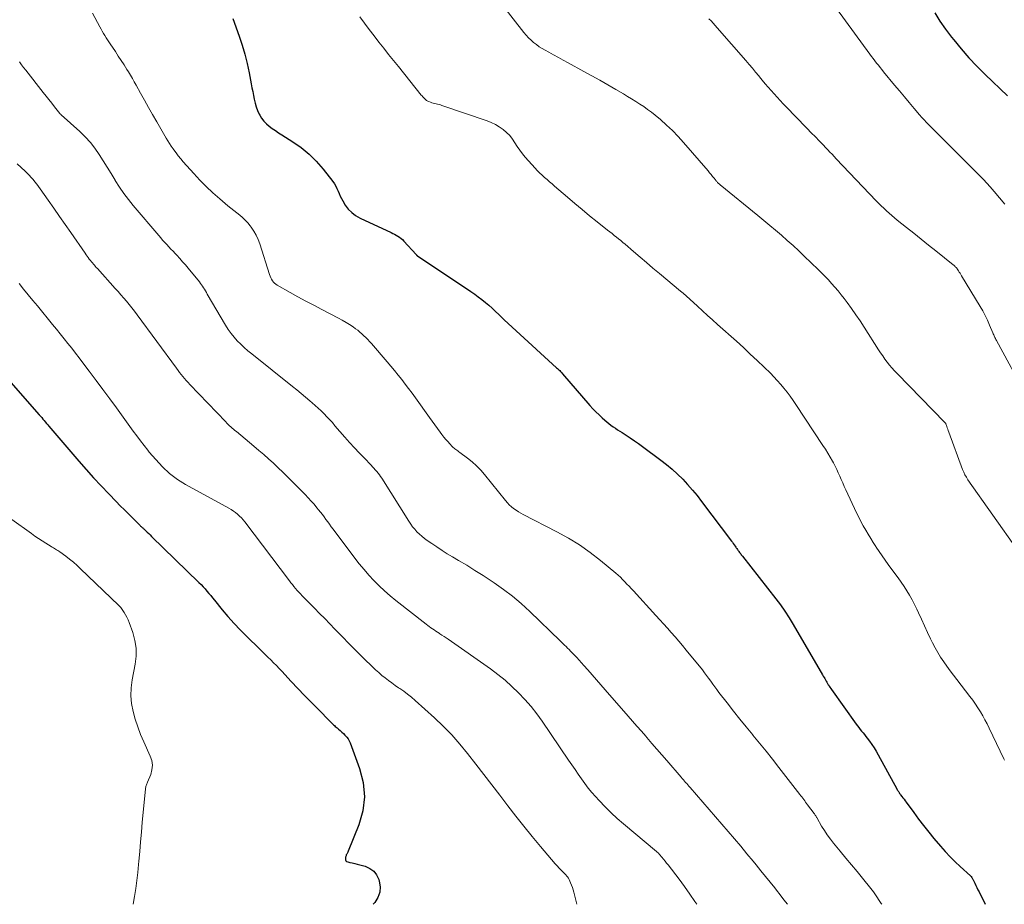
# Model space of a CAD drawing. Units: feet. Extents: x 1995000 to 2000000, y 575000 to 580000.
# Drawn here: x 1995361 to 1995516, y 575000 to 575139 of the extents above; entities that cross this region are included whole.
import ezdxf

# ---------------------------------------------------------------- set-up
doc = ezdxf.new("R2010")
doc.units = ezdxf.units.FT
doc.header["$LTSCALE"] = 100
doc.header["$MEASUREMENT"] = 0
doc.layers.add('CONTOUR INDEX', color=32, linetype='Continuous', lineweight=25)
doc.layers.add('CONTOUR INTERMEDIATE', color=40, linetype='Continuous', lineweight=15)

msp = doc.modelspace()

# ---------------------------------------------------------------- linework, layer by layer
at = {"layer": 'CONTOUR INDEX', "flags": 128}
for points, elevation in [([(1995394.31, 575139.3), (1995395.29, 575136.53), (1995395.76, 575135.11), (1995396.18, 575133.67), (1995396.54, 575132.22), (1995396.85, 575130.76), (1995397.18, 575129.03), (1995397.3, 575128.42), (1995397.42, 575127.81), (1995397.54, 575127.21), (1995397.66, 575126.6), (1995397.8, 575126), (1995397.98, 575125.41), (1995398.19, 575124.84), (1995398.44, 575124.28), (1995398.52, 575124.12), (1995398.82, 575123.61), (1995399.16, 575123.14), (1995399.57, 575122.73), (1995400.02, 575122.35), (1995400.5, 575122.01), (1995400.99, 575121.67), (1995401.49, 575121.34), (1995401.99, 575121.02), (1995403.73, 575119.92), (1995405.05, 575118.99), (1995406.29, 575117.98), (1995407.42, 575116.84), (1995408.48, 575115.62), (1995410.02, 575113.65), (1995410.26, 575113.3), (1995410.49, 575112.94), (1995410.67, 575112.56), (1995410.84, 575112.16), (1995411, 575111.76), (1995411.17, 575111.37), (1995411.37, 575110.99), (1995411.58, 575110.62), (1995411.98, 575109.97), (1995412.45, 575109.33), (1995412.98, 575108.77), (1995413.6, 575108.3), (1995414.29, 575107.91), (1995419.17, 575105.65), (1995419.45, 575105.51), (1995419.72, 575105.38), (1995419.99, 575105.23), (1995420.25, 575105.08), (1995420.51, 575104.91), (1995420.75, 575104.73), (1995420.97, 575104.53), (1995421.19, 575104.31), (1995423.12, 575102.18), (1995423.13, 575102.16), (1995423.15, 575102.14), (1995423.17, 575102.13), (1995423.18, 575102.11), (1995423.25, 575102.05), (1995423.27, 575102.04), (1995423.28, 575102.02), (1995423.3, 575102.01), (1995423.32, 575102), (1995431.74, 575096.36), (1995432.32, 575095.96), (1995432.89, 575095.54), (1995433.45, 575095.11), (1995434, 575094.66), (1995434.54, 575094.2), (1995435.07, 575093.73), (1995435.58, 575093.25), (1995436.1, 575092.76), (1995436.32, 575092.54), (1995436.95, 575091.93), (1995437.58, 575091.33), (1995438.21, 575090.74), (1995438.85, 575090.16), (1995445.21, 575084.39), (1995445.33, 575084.28), (1995445.45, 575084.16), (1995445.57, 575084.05), (1995445.69, 575083.93), (1995445.8, 575083.8), (1995445.92, 575083.68), (1995446.03, 575083.56), (1995446.14, 575083.43), (1995450.44, 575078.45), (1995450.9, 575077.93), (1995451.38, 575077.43), (1995451.87, 575076.95), (1995452.37, 575076.48), (1995452.78, 575076.12), (1995453.09, 575075.85), (1995453.42, 575075.59), (1995453.75, 575075.34), (1995454.09, 575075.1), (1995454.44, 575074.86), (1995454.79, 575074.63), (1995455.14, 575074.41), (1995455.49, 575074.18), (1995456.12, 575073.78), (1995456.79, 575073.34), (1995457.44, 575072.9), (1995458.09, 575072.44), (1995458.73, 575071.98), (1995461.6, 575069.84), (1995462.5, 575069.14), (1995463.37, 575068.41), (1995464.21, 575067.64), (1995465.03, 575066.84), (1995465.81, 575066), (1995466.57, 575065.15), (1995467.3, 575064.27), (1995468, 575063.37), (1995472.69, 575057.12), (1995472.84, 575056.93), (1995472.98, 575056.73), (1995473.12, 575056.54), (1995473.27, 575056.34), (1995473.38, 575056.18), (1995473.46, 575056.06), (1995473.55, 575055.94), (1995473.63, 575055.82), (1995473.71, 575055.7), (1995473.79, 575055.58), (1995473.87, 575055.46), (1995473.96, 575055.35), (1995474.05, 575055.23), (1995474.15, 575055.1), (1995474.24, 575054.98), (1995474.34, 575054.86), (1995474.43, 575054.74), (1995479.67, 575048.05), (1995480.4, 575047.07), (1995481.11, 575046.08), (1995481.77, 575045.06), (1995482.4, 575044.02), (1995487.03, 575036.07), (1995487.14, 575035.87), (1995487.25, 575035.68), (1995487.36, 575035.49), (1995487.46, 575035.3), (1995487.57, 575035.1), (1995487.68, 575034.91), (1995487.79, 575034.73), (1995487.91, 575034.54), (1995487.93, 575034.52), (1995488.05, 575034.33), (1995488.18, 575034.14), (1995488.32, 575033.95), (1995488.45, 575033.77), (1995492.33, 575028.34), (1995492.54, 575028.06), (1995492.75, 575027.78), (1995492.96, 575027.5), (1995493.17, 575027.23), (1995493.39, 575026.95), (1995493.6, 575026.68), (1995493.82, 575026.4), (1995494.03, 575026.13), (1995494.38, 575025.67), (1995494.75, 575025.15), (1995495.11, 575024.62), (1995495.44, 575024.08), (1995495.76, 575023.53), (1995498.71, 575018.14), (1995498.77, 575018.02), (1995498.84, 575017.9), (1995498.91, 575017.79), (1995498.99, 575017.67), (1995499.06, 575017.56), (1995499.14, 575017.44), (1995499.22, 575017.33), (1995499.3, 575017.22), (1995499.48, 575016.98), (1995499.66, 575016.75), (1995499.83, 575016.52), (1995500, 575016.29), (1995500.17, 575016.06), (1995501.35, 575014.44), (1995502.13, 575013.4), (1995502.91, 575012.37), (1995503.72, 575011.36), (1995504.54, 575010.36), (1995505.58, 575009.12), (1995506.31, 575008.28), (1995507.06, 575007.47), (1995507.85, 575006.69), (1995508.66, 575005.93), (1995510.3, 575004.47), (1995510.39, 575004.38), (1995510.5, 575004.19), (1995510.55, 575004.1), (1995510.6, 575004.02), (1995510.64, 575003.93), (1995510.69, 575003.85), (1995510.94, 575003.33), (1995511.11, 575002.98), (1995511.29, 575002.64), (1995511.46, 575002.29), (1995511.63, 575001.94), (1995512.61, 575000)], 980), ([(1995504.66, 575140.21), (1995505.48, 575138.89), (1995506.36, 575137.62), (1995507.29, 575136.38), (1995507.64, 575135.93), (1995508.81, 575134.52), (1995510.01, 575133.14), (1995511.27, 575131.81), (1995512.57, 575130.51), (1995516.1, 575127.15)], 960), ([(1995357.15, 575084.59), (1995363.85, 575076.97), (1995364.05, 575076.75), (1995364.24, 575076.53), (1995364.43, 575076.3), (1995364.62, 575076.08), (1995364.81, 575075.85), (1995365, 575075.63), (1995365.19, 575075.4), (1995365.38, 575075.18), (1995370.07, 575069.69), (1995371.22, 575068.37), (1995372.39, 575067.07), (1995373.58, 575065.79), (1995374.79, 575064.53), (1995375.97, 575063.32), (1995376.6, 575062.68), (1995377.24, 575062.04), (1995377.87, 575061.4), (1995378.51, 575060.76), (1995379.63, 575059.65), (1995379.71, 575059.57), (1995379.79, 575059.49), (1995379.87, 575059.41), (1995379.96, 575059.33), (1995380.04, 575059.26), (1995380.12, 575059.18), (1995380.2, 575059.1), (1995380.29, 575059.03), (1995380.59, 575058.74), (1995380.83, 575058.53), (1995381.07, 575058.31), (1995381.3, 575058.08), (1995381.53, 575057.86), (1995388.96, 575050.61), (1995389.29, 575050.29), (1995389.61, 575049.95), (1995389.92, 575049.61), (1995390.22, 575049.26), (1995390.51, 575048.9), (1995390.81, 575048.54), (1995391.1, 575048.19), (1995391.4, 575047.83), (1995392.61, 575046.33), (1995393.53, 575045.24), (1995394.48, 575044.17), (1995395.46, 575043.14), (1995396.47, 575042.12), (1995398.48, 575040.18), (1995398.93, 575039.74), (1995399.37, 575039.31), (1995399.82, 575038.87), (1995400.26, 575038.43), (1995400.7, 575037.99), (1995401.14, 575037.54), (1995401.57, 575037.09), (1995402, 575036.64), (1995403.48, 575035.06), (1995404.53, 575033.95), (1995405.58, 575032.85), (1995406.64, 575031.76), (1995407.71, 575030.67), (1995409.58, 575028.77), (1995409.72, 575028.64), (1995409.85, 575028.5), (1995409.99, 575028.37), (1995410.13, 575028.24), (1995410.27, 575028.11), (1995410.41, 575027.98), (1995410.56, 575027.85), (1995410.7, 575027.73), (1995410.92, 575027.53), (1995411.18, 575027.31), (1995411.43, 575027.08), (1995411.68, 575026.85), (1995411.92, 575026.61), (1995411.96, 575026.57), (1995412.21, 575026.3), (1995412.42, 575026.02), (1995412.6, 575025.7), (1995412.75, 575025.37), (1995414.23, 575021.37), (1995414.77, 575019.14), (1995414.99, 575016.92), (1995414.71, 575014.71), (1995414.11, 575012.5), (1995412.44, 575008.34), (1995412.39, 575008.22), (1995412.33, 575008.1), (1995412.27, 575007.99), (1995412.2, 575007.87), (1995412.14, 575007.76), (1995412.09, 575007.64), (1995412.05, 575007.52), (1995412.02, 575007.4), (1995411.99, 575007.21), (1995412.01, 575007.02), (1995412.07, 575006.86), (1995412.19, 575006.75), (1995412.36, 575006.66), (1995412.69, 575006.59), (1995413.08, 575006.5), (1995413.47, 575006.4), (1995413.85, 575006.31), (1995414.24, 575006.21), (1995415.12, 575005.98), (1995415.84, 575005.65), (1995416.46, 575005.22), (1995416.91, 575004.62), (1995417.25, 575003.91), (1995417.32, 575003.64), (1995417.44, 575002.74), (1995417.39, 575001.89), (1995417.09, 575001.08), (1995416.62, 575000.31), (1995416.38, 575000)], 1000)]:
    msp.add_lwpolyline(points, dxfattribs=dict(at, elevation=elevation))
at = {"layer": 'CONTOUR INTERMEDIATE', "flags": 128}
for points, elevation in [([(1995488.22, 575142.29), (1995494.46, 575133.71), (1995494.72, 575133.35), (1995494.99, 575133), (1995495.25, 575132.65), (1995495.52, 575132.3), (1995495.8, 575131.95), (1995496.07, 575131.61), (1995496.35, 575131.26), (1995496.62, 575130.92), (1995498.35, 575128.82), (1995499.11, 575127.9), (1995499.88, 575126.98), (1995500.65, 575126.07), (1995501.42, 575125.16), (1995502.29, 575124.15), (1995502.64, 575123.75), (1995502.99, 575123.36), (1995503.35, 575122.97), (1995503.72, 575122.59), (1995504.09, 575122.22), (1995504.47, 575121.84), (1995504.84, 575121.47), (1995505.21, 575121.1), (1995511.2, 575115.15), (1995511.76, 575114.58), (1995512.31, 575114), (1995512.85, 575113.41), (1995513.38, 575112.81), (1995514.02, 575112.07), (1995514.86, 575111.09), (1995515.69, 575110.1)], 964), ([(1995436.71, 575141.41), (1995440.06, 575137.1), (1995440.41, 575136.68), (1995440.78, 575136.27), (1995441.18, 575135.89), (1995441.59, 575135.53), (1995442.03, 575135.19), (1995442.48, 575134.87), (1995442.94, 575134.57), (1995443.42, 575134.3), (1995443.97, 575134), (1995444.72, 575133.58), (1995445.48, 575133.17), (1995446.24, 575132.76), (1995447, 575132.34), (1995449.49, 575130.99), (1995450.76, 575130.29), (1995452.02, 575129.59), (1995453.27, 575128.87), (1995454.52, 575128.14), (1995455.72, 575127.43), (1995456.36, 575127.04), (1995457, 575126.65), (1995457.64, 575126.25), (1995458.27, 575125.85), (1995458.9, 575125.44), (1995459.51, 575125), (1995460.11, 575124.55), (1995460.7, 575124.08), (1995461.52, 575123.4), (1995462.48, 575122.55), (1995463.42, 575121.68), (1995464.31, 575120.76), (1995465.17, 575119.8), (1995469.03, 575115.33), (1995469.27, 575115.04), (1995469.51, 575114.76), (1995469.74, 575114.47), (1995469.98, 575114.18), (1995470.31, 575113.76), (1995470.37, 575113.68), (1995470.44, 575113.6), (1995470.51, 575113.52), (1995470.58, 575113.45), (1995470.66, 575113.37), (1995470.74, 575113.3), (1995470.81, 575113.23), (1995470.9, 575113.16), (1995476.84, 575108.31), (1995477.78, 575107.54), (1995478.71, 575106.77), (1995479.64, 575105.99), (1995480.57, 575105.21), (1995481.48, 575104.41), (1995482.39, 575103.61), (1995483.27, 575102.78), (1995484.15, 575101.95), (1995486.33, 575099.83), (1995486.87, 575099.29), (1995487.41, 575098.74), (1995487.93, 575098.18), (1995488.45, 575097.62), (1995488.96, 575097.05), (1995489.46, 575096.46), (1995489.94, 575095.87), (1995490.41, 575095.26), (1995490.89, 575094.62), (1995491.59, 575093.68), (1995492.27, 575092.72), (1995492.92, 575091.75), (1995493.56, 575090.78), (1995495.83, 575087.22), (1995496.15, 575086.72), (1995496.49, 575086.23), (1995496.83, 575085.75), (1995497.19, 575085.27), (1995497.56, 575084.81), (1995497.94, 575084.36), (1995498.34, 575083.91), (1995498.74, 575083.48), (1995506.27, 575075.76), (1995506.37, 575075.64), (1995506.38, 575075.62), (1995506.39, 575075.61), (1995506.4, 575075.59), (1995506.4, 575075.57), (1995506.55, 575075.16), (1995506.63, 575074.94), (1995506.71, 575074.71), (1995506.79, 575074.49), (1995506.87, 575074.27), (1995509.04, 575068.36), (1995509.21, 575067.94), (1995509.4, 575067.54), (1995509.63, 575067.15), (1995509.87, 575066.77), (1995517.72, 575055.63)], 972), ([(1995372.25, 575140.16), (1995373.39, 575137.97), (1995373.58, 575137.63), (1995373.77, 575137.29), (1995373.97, 575136.95), (1995374.17, 575136.62), (1995374.37, 575136.28), (1995374.58, 575135.96), (1995374.8, 575135.63), (1995375.01, 575135.3), (1995375.82, 575134.1), (1995376.28, 575133.4), (1995376.74, 575132.7), (1995377.19, 575131.99), (1995377.63, 575131.28), (1995377.88, 575130.89), (1995378.19, 575130.37), (1995378.5, 575129.85), (1995378.8, 575129.33), (1995379.1, 575128.8), (1995379.77, 575127.58), (1995380.4, 575126.44), (1995381.03, 575125.31), (1995381.67, 575124.18), (1995382.32, 575123.05), (1995383.81, 575120.5), (1995384.06, 575120.07), (1995384.33, 575119.65), (1995384.6, 575119.23), (1995384.89, 575118.82), (1995385, 575118.66), (1995385.36, 575118.17), (1995385.72, 575117.7), (1995386.1, 575117.23), (1995386.49, 575116.78), (1995388.14, 575114.92), (1995389.11, 575113.88), (1995390.11, 575112.86), (1995391.16, 575111.88), (1995392.23, 575110.94), (1995393.52, 575109.86), (1995393.97, 575109.48), (1995394.43, 575109.11), (1995394.9, 575108.74), (1995395.37, 575108.38), (1995395.82, 575108), (1995396.25, 575107.6), (1995396.65, 575107.17), (1995397.02, 575106.71), (1995397.19, 575106.47), (1995397.6, 575105.86), (1995397.97, 575105.23), (1995398.27, 575104.57), (1995398.52, 575103.88), (1995400.07, 575099.02), (1995400.16, 575098.77), (1995400.26, 575098.52), (1995400.39, 575098.29), (1995400.53, 575098.07), (1995400.69, 575097.86), (1995400.87, 575097.67), (1995401.07, 575097.51), (1995401.29, 575097.36), (1995403.29, 575096.23), (1995404.52, 575095.54), (1995405.76, 575094.86), (1995407.01, 575094.2), (1995408.27, 575093.54), (1995410.93, 575092.16), (1995411.51, 575091.85), (1995412.09, 575091.51), (1995412.65, 575091.16), (1995413.21, 575090.79), (1995413.59, 575090.52), (1995413.94, 575090.27), (1995414.27, 575090), (1995414.6, 575089.72), (1995414.91, 575089.42), (1995415.21, 575089.12), (1995415.5, 575088.81), (1995415.79, 575088.49), (1995416.08, 575088.17), (1995418.56, 575085.3), (1995419.14, 575084.62), (1995419.72, 575083.93), (1995420.28, 575083.23), (1995420.85, 575082.53), (1995421.4, 575081.82), (1995421.94, 575081.1), (1995422.47, 575080.38), (1995423, 575079.65), (1995425.2, 575076.54), (1995425.62, 575075.96), (1995426.04, 575075.38), (1995426.46, 575074.81), (1995426.89, 575074.23), (1995427.18, 575073.86), (1995427.47, 575073.48), (1995427.77, 575073.11), (1995428.08, 575072.76), (1995428.4, 575072.41), (1995428.8, 575071.99), (1995428.93, 575071.86), (1995429.07, 575071.73), (1995429.22, 575071.61), (1995429.37, 575071.5), (1995429.53, 575071.4), (1995429.68, 575071.29), (1995429.83, 575071.18), (1995429.99, 575071.07), (1995431.2, 575070.17), (1995431.93, 575069.58), (1995432.63, 575068.96), (1995433.28, 575068.28), (1995433.89, 575067.58), (1995437.17, 575063.5), (1995437.46, 575063.16), (1995437.77, 575062.83), (1995438.1, 575062.53), (1995438.45, 575062.25), (1995438.82, 575061.99), (1995439.19, 575061.74), (1995439.58, 575061.51), (1995439.97, 575061.3), (1995445.26, 575058.58), (1995447.05, 575057.58), (1995448.8, 575056.51), (1995450.47, 575055.33), (1995452.09, 575054.08), (1995454.5, 575052.09), (1995454.87, 575051.76), (1995455.24, 575051.43), (1995455.59, 575051.09), (1995455.93, 575050.73), (1995456.27, 575050.37), (1995456.6, 575050.01), (1995456.94, 575049.65), (1995457.27, 575049.28), (1995460.81, 575045.43), (1995461.42, 575044.76), (1995462.03, 575044.09), (1995462.64, 575043.42), (1995463.24, 575042.75), (1995463.84, 575042.07), (1995464.43, 575041.38), (1995465.01, 575040.69), (1995465.59, 575039.99), (1995468.12, 575036.85), (1995468.46, 575036.42), (1995468.79, 575035.98), (1995469.11, 575035.54), (1995469.43, 575035.09), (1995469.75, 575034.64), (1995470.07, 575034.2), (1995470.4, 575033.76), (1995470.73, 575033.32), (1995472.02, 575031.66), (1995473, 575030.39), (1995474, 575029.14), (1995475.01, 575027.9), (1995476.04, 575026.67), (1995476.08, 575026.62), (1995477.12, 575025.36), (1995478.15, 575024.1), (1995479.17, 575022.82), (1995480.17, 575021.53), (1995483.45, 575017.29), (1995483.6, 575017.08), (1995483.76, 575016.88), (1995483.91, 575016.67), (1995484.06, 575016.47), (1995484.21, 575016.26), (1995484.36, 575016.06), (1995484.51, 575015.85), (1995484.66, 575015.65), (1995485.69, 575014.3), (1995485.75, 575014.21), (1995485.82, 575014.12), (1995485.88, 575014.02), (1995485.94, 575013.93), (1995486, 575013.83), (1995486.06, 575013.73), (1995486.12, 575013.64), (1995486.17, 575013.54), (1995486.88, 575012.31), (1995487.31, 575011.61), (1995487.76, 575010.93), (1995488.25, 575010.26), (1995488.76, 575009.62), (1995489.81, 575008.35), (1995490.69, 575007.28), (1995491.57, 575006.22), (1995492.44, 575005.15), (1995493.31, 575004.09), (1995494.59, 575002.51), (1995494.82, 575002.22), (1995495.03, 575001.94), (1995495.24, 575001.64), (1995495.44, 575001.34), (1995495.64, 575001.04), (1995495.84, 575000.74), (1995496.04, 575000.44), (1995496.24, 575000.14), (1995496.34, 575000)], 984), ([(1995414.28, 575139.56), (1995415.01, 575138.56), (1995415.75, 575137.57), (1995416.5, 575136.58), (1995417.26, 575135.6), (1995418.02, 575134.63), (1995418.79, 575133.66), (1995419.56, 575132.69), (1995420.33, 575131.73), (1995423.91, 575127.27), (1995424.05, 575127.12), (1995424.18, 575126.96), (1995424.32, 575126.81), (1995424.46, 575126.67), (1995424.61, 575126.54), (1995424.77, 575126.42), (1995424.94, 575126.32), (1995425.13, 575126.23), (1995425.36, 575126.14), (1995425.58, 575126.06), (1995425.81, 575125.99), (1995426.04, 575125.93), (1995426.27, 575125.87), (1995426.5, 575125.82), (1995426.73, 575125.76), (1995426.95, 575125.7), (1995427.18, 575125.62), (1995434.26, 575123.22), (1995434.93, 575122.95), (1995435.58, 575122.65), (1995436.19, 575122.28), (1995436.79, 575121.87), (1995436.82, 575121.85), (1995437.35, 575121.39), (1995437.83, 575120.9), (1995438.26, 575120.35), (1995438.64, 575119.76), (1995439.01, 575119.16), (1995439.4, 575118.58), (1995439.83, 575118.03), (1995440.28, 575117.49), (1995441.82, 575115.76), (1995442.17, 575115.38), (1995442.53, 575115.01), (1995442.91, 575114.65), (1995443.3, 575114.3), (1995443.7, 575113.96), (1995444.09, 575113.62), (1995444.49, 575113.28), (1995444.89, 575112.94), (1995446.91, 575111.19), (1995448.06, 575110.22), (1995449.22, 575109.25), (1995450.39, 575108.29), (1995451.56, 575107.35), (1995453.23, 575106.02), (1995453.57, 575105.75), (1995453.92, 575105.47), (1995454.27, 575105.2), (1995454.61, 575104.92), (1995454.96, 575104.65), (1995455.3, 575104.37), (1995455.64, 575104.09), (1995455.97, 575103.8), (1995457.32, 575102.64), (1995458.33, 575101.78), (1995459.34, 575100.91), (1995460.35, 575100.06), (1995461.37, 575099.2), (1995464.71, 575096.41), (1995464.89, 575096.26), (1995465.08, 575096.1), (1995465.26, 575095.95), (1995465.45, 575095.79), (1995465.63, 575095.63), (1995465.81, 575095.48), (1995465.99, 575095.32), (1995466.17, 575095.15), (1995467.37, 575094.04), (1995468.15, 575093.32), (1995468.94, 575092.6), (1995469.73, 575091.89), (1995470.52, 575091.18), (1995473.47, 575088.54), (1995474.57, 575087.55), (1995475.66, 575086.54), (1995476.75, 575085.51), (1995477.82, 575084.48), (1995478.81, 575083.52), (1995479.37, 575082.95), (1995479.91, 575082.37), (1995480.44, 575081.77), (1995480.95, 575081.16), (1995481.45, 575080.53), (1995481.93, 575079.9), (1995482.39, 575079.25), (1995482.84, 575078.59), (1995487.09, 575072.17), (1995487.48, 575071.56), (1995487.86, 575070.94), (1995488.23, 575070.31), (1995488.58, 575069.68), (1995488.72, 575069.43), (1995488.99, 575068.92), (1995489.25, 575068.39), (1995489.5, 575067.87), (1995489.74, 575067.33), (1995489.97, 575066.8), (1995490.2, 575066.26), (1995490.44, 575065.73), (1995490.69, 575065.2), (1995492.38, 575061.55), (1995492.71, 575060.86), (1995493.05, 575060.18), (1995493.42, 575059.51), (1995493.8, 575058.85), (1995494.19, 575058.19), (1995494.59, 575057.54), (1995494.99, 575056.89), (1995495.41, 575056.25), (1995495.47, 575056.15), (1995495.93, 575055.47), (1995496.39, 575054.79), (1995496.86, 575054.12), (1995497.35, 575053.46), (1995498.4, 575052.03), (1995498.89, 575051.36), (1995499.36, 575050.68), (1995499.83, 575050), (1995500.28, 575049.3), (1995500.71, 575048.6), (1995501.12, 575047.88), (1995501.5, 575047.14), (1995501.86, 575046.39), (1995502.1, 575045.85), (1995502.57, 575044.82), (1995503.04, 575043.79), (1995503.52, 575042.77), (1995504, 575041.75), (1995504.31, 575041.1), (1995504.71, 575040.33), (1995505.13, 575039.58), (1995505.59, 575038.85), (1995506.07, 575038.13), (1995506.58, 575037.43), (1995507.09, 575036.73), (1995507.61, 575036.04), (1995508.13, 575035.35), (1995510.2, 575032.67), (1995510.63, 575032.09), (1995511.05, 575031.49), (1995511.45, 575030.89), (1995511.84, 575030.27), (1995512.2, 575029.64), (1995512.56, 575029.01), (1995512.89, 575028.37), (1995513.22, 575027.71), (1995515.53, 575022.9), (1995515.64, 575022.66)], 976), ([(1995469.15, 575139.27), (1995469.49, 575138.92), (1995469.83, 575138.57), (1995470.15, 575138.21), (1995470.47, 575137.85), (1995474.95, 575132.67), (1995475.46, 575132.07), (1995475.98, 575131.47), (1995476.48, 575130.86), (1995476.99, 575130.26), (1995477.09, 575130.13), (1995477.55, 575129.59), (1995478.01, 575129.05), (1995478.47, 575128.51), (1995478.93, 575127.97), (1995479.4, 575127.44), (1995479.88, 575126.91), (1995480.36, 575126.39), (1995480.85, 575125.88), (1995483.35, 575123.3), (1995483.99, 575122.64), (1995484.62, 575121.99), (1995485.25, 575121.34), (1995485.89, 575120.68), (1995486.47, 575120.08), (1995486.81, 575119.73), (1995487.15, 575119.37), (1995487.49, 575119.01), (1995487.83, 575118.65), (1995488.17, 575118.29), (1995488.51, 575117.94), (1995488.84, 575117.58), (1995489.18, 575117.22), (1995495.44, 575110.65), (1995495.84, 575110.24), (1995496.23, 575109.84), (1995496.64, 575109.45), (1995497.05, 575109.07), (1995497.47, 575108.69), (1995497.9, 575108.32), (1995498.33, 575107.96), (1995498.76, 575107.6), (1995500.2, 575106.45), (1995501.36, 575105.52), (1995502.53, 575104.59), (1995503.69, 575103.66), (1995504.85, 575102.74), (1995507.55, 575100.58), (1995507.65, 575100.49), (1995507.75, 575100.4), (1995507.85, 575100.31), (1995507.94, 575100.22), (1995508.03, 575100.12), (1995508.12, 575100.02), (1995508.2, 575099.91), (1995508.27, 575099.8), (1995508.39, 575099.63), (1995508.52, 575099.43), (1995508.64, 575099.23), (1995508.77, 575099.03), (1995508.89, 575098.83), (1995511.79, 575094.03), (1995512.2, 575093.32), (1995512.59, 575092.59), (1995512.95, 575091.85), (1995513.29, 575091.09), (1995513.81, 575089.87), (1995513.87, 575089.72), (1995513.94, 575089.57), (1995514, 575089.42), (1995514.07, 575089.26), (1995514.13, 575089.11), (1995514.2, 575088.96), (1995514.28, 575088.82), (1995514.35, 575088.67), (1995519.03, 575080.07)], 968), ([(1995360.73, 575132.47), (1995361.06, 575132.03), (1995361.39, 575131.59), (1995361.72, 575131.16), (1995364.49, 575127.65), (1995364.93, 575127.09), (1995365.37, 575126.54), (1995365.81, 575125.98), (1995366.25, 575125.42), (1995367.11, 575124.34), (1995367.13, 575124.33), (1995367.14, 575124.31), (1995367.17, 575124.28), (1995367.23, 575124.23), (1995367.25, 575124.22), (1995367.26, 575124.2), (1995367.28, 575124.19), (1995367.29, 575124.17), (1995370.26, 575121.51), (1995371.1, 575120.68), (1995371.89, 575119.81), (1995372.62, 575118.89), (1995373.29, 575117.92), (1995373.92, 575116.91), (1995374.54, 575115.91), (1995375.16, 575114.9), (1995375.77, 575113.88), (1995375.81, 575113.83), (1995376.46, 575112.8), (1995377.14, 575111.79), (1995377.87, 575110.83), (1995378.63, 575109.88), (1995382.64, 575105.15), (1995382.95, 575104.79), (1995383.26, 575104.44), (1995383.58, 575104.09), (1995383.91, 575103.74), (1995384.24, 575103.4), (1995384.56, 575103.05), (1995384.89, 575102.7), (1995385.21, 575102.35), (1995385.48, 575102.06), (1995385.94, 575101.57), (1995386.39, 575101.06), (1995386.83, 575100.55), (1995387.26, 575100.04), (1995389.04, 575097.88), (1995389.22, 575097.65), (1995389.38, 575097.43), (1995389.54, 575097.19), (1995389.69, 575096.95), (1995389.84, 575096.71), (1995389.98, 575096.46), (1995390.13, 575096.22), (1995390.27, 575095.97), (1995393.16, 575091.05), (1995393.57, 575090.41), (1995394.01, 575089.78), (1995394.49, 575089.19), (1995395, 575088.62), (1995395.54, 575088.08), (1995396.1, 575087.55), (1995396.67, 575087.05), (1995397.26, 575086.56), (1995403.68, 575081.44), (1995404.37, 575080.89), (1995405.05, 575080.33), (1995405.73, 575079.76), (1995406.41, 575079.19), (1995406.79, 575078.86), (1995407.26, 575078.44), (1995407.73, 575078.01), (1995408.19, 575077.58), (1995408.64, 575077.13), (1995409.08, 575076.68), (1995409.51, 575076.22), (1995409.94, 575075.75), (1995410.35, 575075.27), (1995411.92, 575073.48), (1995412.66, 575072.64), (1995413.4, 575071.81), (1995414.16, 575071), (1995414.93, 575070.19), (1995416.02, 575069.07), (1995416.25, 575068.82), (1995416.48, 575068.58), (1995416.7, 575068.33), (1995416.92, 575068.08), (1995417.13, 575067.82), (1995417.34, 575067.56), (1995417.53, 575067.29), (1995417.71, 575067.01), (1995421.97, 575060.24), (1995422.26, 575059.8), (1995422.57, 575059.38), (1995422.9, 575058.98), (1995423.25, 575058.59), (1995423.62, 575058.22), (1995424.01, 575057.87), (1995424.42, 575057.54), (1995424.84, 575057.23), (1995425.58, 575056.73), (1995426.39, 575056.19), (1995427.2, 575055.66), (1995428.02, 575055.14), (1995428.85, 575054.64), (1995429.78, 575054.09), (1995431.08, 575053.31), (1995432.36, 575052.51), (1995433.64, 575051.7), (1995434.9, 575050.87), (1995435.38, 575050.56), (1995436.85, 575049.52), (1995438.28, 575048.44), (1995439.65, 575047.28), (1995440.97, 575046.07), (1995445.76, 575041.43), (1995445.99, 575041.2), (1995446.23, 575040.97), (1995446.46, 575040.75), (1995446.7, 575040.52), (1995446.93, 575040.29), (1995447.16, 575040.05), (1995447.39, 575039.82), (1995447.62, 575039.59), (1995447.96, 575039.23), (1995448.36, 575038.82), (1995448.75, 575038.4), (1995449.13, 575037.98), (1995449.51, 575037.54), (1995450.11, 575036.85), (1995450.79, 575036.07), (1995451.47, 575035.29), (1995452.15, 575034.51), (1995452.83, 575033.73), (1995456.47, 575029.61), (1995457.16, 575028.82), (1995457.84, 575028.04), (1995458.53, 575027.24), (1995459.21, 575026.45), (1995459.4, 575026.22), (1995460.18, 575025.31), (1995460.96, 575024.4), (1995461.74, 575023.5), (1995462.52, 575022.59), (1995464.77, 575019.99), (1995464.95, 575019.79), (1995465.13, 575019.59), (1995465.31, 575019.38), (1995465.49, 575019.18), (1995465.66, 575018.98), (1995465.84, 575018.78), (1995466.02, 575018.58), (1995466.2, 575018.37), (1995472.16, 575011.46), (1995473.16, 575010.29), (1995474.15, 575009.12), (1995475.14, 575007.94), (1995476.12, 575006.77), (1995476.6, 575006.19), (1995477.34, 575005.29), (1995478.07, 575004.39), (1995478.8, 575003.48), (1995479.53, 575002.57), (1995479.78, 575002.25), (1995480.37, 575001.49), (1995480.95, 575000.73), (1995481.5, 575000)], 988), ([(1995360.39, 575116.44), (1995361.62, 575115.29), (1995361.95, 575114.97), (1995362.27, 575114.65), (1995362.58, 575114.31), (1995362.88, 575113.96), (1995363.17, 575113.61), (1995363.46, 575113.25), (1995363.73, 575112.88), (1995364, 575112.51), (1995365.27, 575110.72), (1995366.16, 575109.45), (1995367.05, 575108.18), (1995367.94, 575106.91), (1995368.82, 575105.63), (1995371.07, 575102.38), (1995371.23, 575102.15), (1995371.4, 575101.93), (1995371.56, 575101.7), (1995371.73, 575101.48), (1995371.78, 575101.41), (1995371.92, 575101.23), (1995372.07, 575101.04), (1995372.22, 575100.86), (1995372.37, 575100.68), (1995372.52, 575100.51), (1995372.67, 575100.33), (1995372.83, 575100.16), (1995372.99, 575099.98), (1995375.8, 575096.85), (1995376.24, 575096.35), (1995376.69, 575095.84), (1995377.13, 575095.34), (1995377.57, 575094.83), (1995378, 575094.31), (1995378.42, 575093.79), (1995378.84, 575093.26), (1995379.24, 575092.72), (1995385.44, 575084.3), (1995385.68, 575083.97), (1995385.93, 575083.64), (1995386.19, 575083.32), (1995386.44, 575082.99), (1995386.71, 575082.67), (1995386.98, 575082.36), (1995387.25, 575082.05), (1995387.53, 575081.75), (1995393.17, 575075.86), (1995393.37, 575075.66), (1995393.57, 575075.46), (1995393.78, 575075.27), (1995393.99, 575075.08), (1995394.2, 575074.89), (1995394.41, 575074.71), (1995394.63, 575074.52), (1995394.85, 575074.34), (1995397.6, 575072.04), (1995398.38, 575071.38), (1995399.15, 575070.71), (1995399.91, 575070.03), (1995400.67, 575069.35), (1995401.41, 575068.65), (1995402.15, 575067.95), (1995402.88, 575067.23), (1995403.6, 575066.51), (1995405.66, 575064.43), (1995406.14, 575063.93), (1995406.61, 575063.42), (1995407.07, 575062.9), (1995407.51, 575062.37), (1995407.79, 575062.03), (1995408.09, 575061.66), (1995408.38, 575061.29), (1995408.66, 575060.91), (1995408.94, 575060.53), (1995409.22, 575060.15), (1995409.5, 575059.77), (1995409.78, 575059.38), (1995410.06, 575059), (1995413.46, 575054.46), (1995414.18, 575053.54), (1995414.92, 575052.64), (1995415.69, 575051.77), (1995416.48, 575050.91), (1995417.3, 575050.09), (1995418.15, 575049.29), (1995419.03, 575048.53), (1995419.93, 575047.79), (1995424.7, 575044.04), (1995424.94, 575043.85), (1995425.19, 575043.67), (1995425.44, 575043.49), (1995425.69, 575043.31), (1995425.95, 575043.14), (1995426.21, 575042.97), (1995426.46, 575042.8), (1995426.72, 575042.64), (1995426.85, 575042.55), (1995427.18, 575042.35), (1995427.5, 575042.13), (1995427.82, 575041.92), (1995428.14, 575041.7), (1995434.8, 575037.01), (1995435.97, 575036.14), (1995437.1, 575035.24), (1995438.18, 575034.27), (1995439.23, 575033.27), (1995440.23, 575032.21), (1995441.18, 575031.12), (1995442.07, 575029.98), (1995442.92, 575028.8), (1995447.09, 575022.65), (1995447.59, 575021.92), (1995448.1, 575021.18), (1995448.6, 575020.44), (1995449.11, 575019.71), (1995449.63, 575018.99), (1995450.17, 575018.28), (1995450.74, 575017.6), (1995451.33, 575016.93), (1995451.91, 575016.3), (1995452.82, 575015.34), (1995453.76, 575014.41), (1995454.73, 575013.52), (1995455.73, 575012.66), (1995460.93, 575008.3), (1995461.02, 575008.22), (1995461.15, 575008.08), (1995461.2, 575008.03), (1995461.26, 575007.97), (1995461.31, 575007.91), (1995461.36, 575007.85), (1995461.76, 575007.39), (1995462.01, 575007.09), (1995462.25, 575006.79), (1995462.49, 575006.49), (1995462.73, 575006.19), (1995464.45, 575003.94), (1995465.31, 575002.79), (1995466.14, 575001.62), (1995466.95, 575000.43), (1995467.23, 575000)], 992), ([(1995360.68, 575097.64), (1995361.4, 575096.75), (1995362.12, 575095.86), (1995362.84, 575094.98), (1995363.56, 575094.1), (1995365.95, 575091.19), (1995366.56, 575090.45), (1995367.17, 575089.7), (1995367.77, 575088.95), (1995368.37, 575088.2), (1995368.97, 575087.45), (1995369.56, 575086.69), (1995370.15, 575085.93), (1995370.73, 575085.16), (1995371.73, 575083.83), (1995372.8, 575082.39), (1995373.87, 575080.95), (1995374.93, 575079.5), (1995375.99, 575078.06), (1995378.63, 575074.43), (1995379.19, 575073.66), (1995379.77, 575072.9), (1995380.35, 575072.15), (1995380.94, 575071.4), (1995381.16, 575071.12), (1995381.66, 575070.53), (1995382.17, 575069.94), (1995382.69, 575069.37), (1995383.23, 575068.82), (1995383.61, 575068.44), (1995383.98, 575068.09), (1995384.36, 575067.75), (1995384.75, 575067.43), (1995385.15, 575067.12), (1995385.57, 575066.83), (1995385.99, 575066.55), (1995386.43, 575066.28), (1995386.87, 575066.03), (1995393.68, 575062.29), (1995394.03, 575062.08), (1995394.38, 575061.85), (1995394.71, 575061.6), (1995395.04, 575061.34), (1995395.34, 575061.06), (1995395.64, 575060.77), (1995395.91, 575060.46), (1995396.17, 575060.13), (1995403.18, 575050.88), (1995403.42, 575050.58), (1995403.67, 575050.27), (1995403.91, 575049.97), (1995404.16, 575049.67), (1995404.42, 575049.37), (1995404.68, 575049.08), (1995404.95, 575048.8), (1995405.22, 575048.52), (1995406.3, 575047.41), (1995407.12, 575046.58), (1995407.93, 575045.75), (1995408.74, 575044.92), (1995409.56, 575044.09), (1995410.34, 575043.28), (1995411.47, 575042.12), (1995412.61, 575040.97), (1995413.75, 575039.82), (1995414.9, 575038.68), (1995416.27, 575037.32), (1995416.75, 575036.87), (1995417.23, 575036.43), (1995417.73, 575036), (1995418.23, 575035.59), (1995418.75, 575035.2), (1995419.28, 575034.81), (1995419.81, 575034.43), (1995420.35, 575034.06), (1995420.54, 575033.94), (1995421.16, 575033.51), (1995421.78, 575033.05), (1995422.37, 575032.57), (1995422.95, 575032.07), (1995426.01, 575029.3), (1995427.39, 575027.99), (1995428.73, 575026.63), (1995429.99, 575025.2), (1995431.2, 575023.72), (1995432.52, 575022.03), (1995433.78, 575020.41), (1995435.04, 575018.78), (1995436.28, 575017.15), (1995437.52, 575015.51), (1995438.78, 575013.88), (1995440.05, 575012.27), (1995441.35, 575010.68), (1995442.67, 575009.11), (1995445, 575006.38), (1995445.29, 575006.04), (1995445.59, 575005.71), (1995445.9, 575005.38), (1995446.21, 575005.06), (1995446.69, 575004.56), (1995446.76, 575004.49), (1995446.83, 575004.41), (1995446.9, 575004.34), (1995446.96, 575004.26), (1995447.02, 575004.18), (1995447.08, 575004.09), (1995447.13, 575004), (1995447.17, 575003.91), (1995447.41, 575003.39), (1995447.56, 575003.03), (1995447.7, 575002.66), (1995447.82, 575002.29), (1995447.93, 575001.92), (1995448.41, 575000)], 996), ([(1995359.56, 575060.51), (1995362.62, 575058.31), (1995363.18, 575057.91), (1995363.75, 575057.53), (1995364.32, 575057.15), (1995364.9, 575056.78), (1995365.73, 575056.27), (1995365.9, 575056.17), (1995366.07, 575056.06), (1995366.25, 575055.96), (1995366.42, 575055.86), (1995366.59, 575055.76), (1995366.76, 575055.65), (1995366.92, 575055.54), (1995367.09, 575055.43), (1995368.01, 575054.75), (1995368.62, 575054.28), (1995369.22, 575053.8), (1995369.8, 575053.29), (1995370.36, 575052.77), (1995376.33, 575047.04), (1995376.39, 575046.99), (1995376.44, 575046.94), (1995376.49, 575046.89), (1995376.54, 575046.84), (1995376.62, 575046.75), (1995376.68, 575046.67), (1995377.2, 575045.9), (1995377.43, 575045.52), (1995377.64, 575045.14), (1995377.83, 575044.73), (1995377.99, 575044.32), (1995378.56, 575042.73), (1995378.88, 575041.5), (1995379.08, 575040.26), (1995379.07, 575039.01), (1995378.93, 575037.75), (1995378.46, 575035.29), (1995378.31, 575034.05), (1995378.27, 575032.8), (1995378.38, 575031.57), (1995378.61, 575030.33), (1995378.96, 575029.11), (1995379.34, 575027.91), (1995379.8, 575026.72), (1995380.29, 575025.56), (1995381.32, 575023.32), (1995381.54, 575022.59), (1995381.65, 575021.86), (1995381.57, 575021.13), (1995381.38, 575020.4), (1995380.88, 575019.19), (1995380.83, 575019.06), (1995380.78, 575018.93), (1995380.72, 575018.8), (1995380.68, 575018.66), (1995380.63, 575018.53), (1995380.6, 575018.4), (1995380.57, 575018.26), (1995380.55, 575018.12), (1995380.06, 575012.9), (1995379.92, 575011.37), (1995379.79, 575009.85), (1995379.65, 575008.32), (1995379.53, 575006.79), (1995379.48, 575006.26), (1995379.36, 575005), (1995379.22, 575003.74), (1995379.04, 575002.49), (1995378.84, 575001.24), (1995378.62, 575000.01), (1995378.62, 575000)], 1004)]:
    msp.add_lwpolyline(points, dxfattribs=dict(at, elevation=elevation))

doc.saveas('drawing.dxf')
